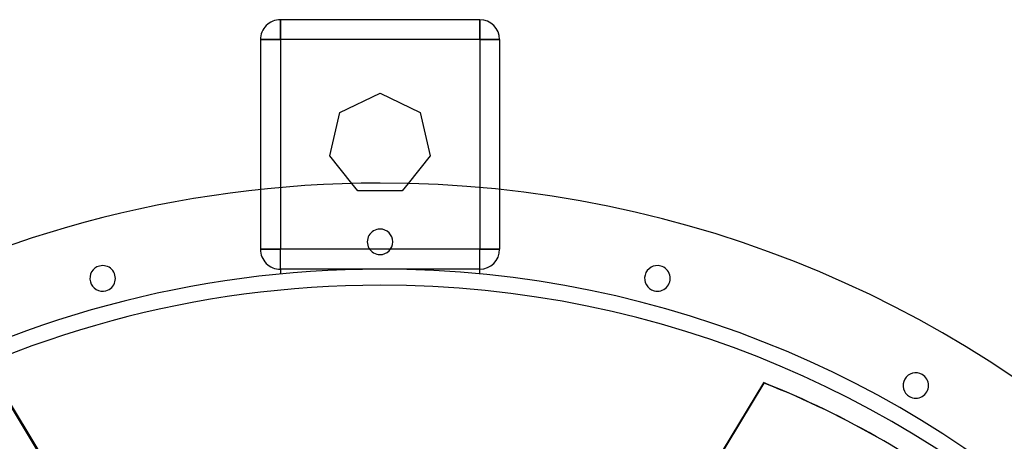
# Model space of a CAD drawing. Units: millimetres. Extents: x -886 to 886, y -886 to 1014.
# Drawn here: x -282 to 489, y 684 to 1014 of the extents above; entities that cross this region are included whole.
import ezdxf

# ---------------------------------------------------------------- set-up
doc = ezdxf.new("R2010")
doc.units = ezdxf.units.MM
doc.layers.add('MAIN-1', color=7, linetype='Continuous')
doc.layers.add('MAIN-2', color=7, linetype='Continuous')

msp = doc.modelspace()

# ---------------------------------------------------------------- linework, layer by layer
at = {"layer": 'MAIN-1'}
for p, q in [((-78.12, 1014), (-78.12, 998.38)), ((78.12, 1014), (-78.12, 1014)), ((78.12, 1014), (78.12, 998.38)), ((-93.75, 998.38), (-78.12, 998.38)), ((-93.75, 998.38), (-93.75, 881.03)), ((-78.12, 998.38), (-78.12, 882.55)), ((78.12, 998.38), (-78.12, 998.38)), ((78.12, 998.38), (93.75, 998.38)), ((78.12, 998.38), (78.12, 882.55)), ((93.75, 998.38), (93.75, 881.03)), ((-31.51, 941.4), (0, 956.58)), ((0, 956.58), (31.51, 941.4)), ((-39.29, 907.31), (-31.51, 941.4)), ((31.51, 941.4), (39.29, 907.31)), ((-22.08, 885.72), (-39.29, 907.31)), ((39.29, 907.31), (22.08, 885.72)), ((8.13, 834.17), (-8.13, 834.17)), ((-300.02, 729.98), (-40.94, 302.11)), ((300.55, 729.67), (41.47, 301.8)), ((42.01, 301.49), (301.09, 729.36)), ((300.55, 729.67), (301.09, 729.36)), ((395.48, 683.75), (394.94, 684.06))]:
    msp.add_line(p, q, dxfattribs=at)
for centre, radius, start, end in [((-78.12, 998.38), 15.62, 89.99998, 180.00002), ((78.12, 998.38), 15.62, 0, 89.99998), ((0, 0), 886, 89.99998, 270.00002), ((0, 0), 886, 270.00002, 89.99998), ((0, 840), 10, 89.99998, 270.00002), ((0, 840), 10, 270.00002, 89.99998), ((-217.41, 811.38), 10, 105.00002, 285), ((-217.41, 811.38), 10, 285, 105.00002), ((217.41, 811.38), 10, 75, 254.99998), ((217.41, 811.38), 10, 254.99998, 75), ((0, 0), 806, 89.99998, 270.00002), ((0, 0), 806, 270.00002, 89.99998), ((420, 727.46), 10, 60.00003, 240.00001), ((420, 727.46), 10, 240.00001, 60.00003)]:
    msp.add_arc(centre, radius, start, end, dxfattribs=at)
for centre, major_axis, start_param, end_param in [((0, 0), (-394.94, -684.06), -3.141593, -3.001966), ((0.54, -0.31), (394.94, 684.06), 0, 0.139626)]:
    msp.add_ellipse(centre, major_axis=major_axis, ratio=0.951057, start_param=start_param, end_param=end_param, dxfattribs=at)
at = {"layer": 'MAIN-2'}
for p, q in [((-78.12, 998.38), (-78.12, 1014)), ((-78.12, 1014), (-78.12, 1014)), ((78.12, 1014), (78.12, 1014)), ((78.12, 998.38), (78.12, 1014)), ((-78.12, 998.38), (-93.75, 998.38)), ((-93.75, 998.38), (-93.75, 998.38)), ((-78.12, 998.38), (-78.12, 834.17)), ((78.12, 998.38), (-78.12, 998.38)), ((93.75, 998.38), (78.12, 998.38)), ((78.12, 998.38), (78.12, 834.17)), ((93.75, 998.38), (93.75, 998.38)), ((0, 956.58), (0, 956.58)), ((-31.51, 941.4), (-31.51, 941.4)), ((31.51, 941.4), (31.51, 941.4)), ((-39.29, 907.31), (-39.29, 907.31)), ((39.29, 907.31), (39.29, 907.31)), ((-93.75, 881.03), (-93.75, 834.17)), ((-78.12, 882.55), (-78.12, 834.17)), ((-17.49, 879.97), (-22.08, 885.72)), ((-17.49, 879.97), (-17.49, 879.97)), ((17.49, 879.97), (-17.49, 879.97)), ((0, 886), (0, 886)), ((0, 886), (0, 886)), ((22.08, 885.72), (17.49, 879.97)), ((17.49, 879.97), (17.49, 879.97)), ((78.12, 882.55), (78.12, 834.17)), ((93.75, 881.03), (93.75, 834.17)), ((0, 850), (0, 850)), ((0, 850), (0, 850)), ((-93.75, 834.17), (-78.12, 834.17)), ((-93.75, 834.17), (-93.75, 834.17)), ((-78.12, 834.17), (-93.75, 834.17)), ((-78.12, 818.55), (-78.12, 834.17)), ((-78.12, 818.55), (-78.12, 834.17)), ((78.12, 834.17), (-78.12, 834.17)), ((-8.13, 834.17), (-78.12, 834.17)), ((78.12, 834.17), (8.13, 834.17)), ((78.12, 834.17), (93.75, 834.17)), ((78.12, 818.55), (78.12, 834.17)), ((93.75, 834.17), (78.12, 834.17)), ((78.12, 818.55), (78.12, 834.17)), ((93.75, 834.17), (93.75, 834.17)), ((0, 830), (0, 830)), ((0, 830), (0, 830)), ((-220, 821.04), (-220, 821.04)), ((-220, 821.04), (-220, 821.04)), ((-78.12, 818.55), (-78.12, 814.81)), ((-78.12, 818.55), (-78.12, 818.55)), ((0, 818.55), (-78.12, 818.55)), ((0, 818.55), (-78.12, 818.55)), ((0, 818.55), (0, 818.55)), ((0, 818.55), (0, 818.55)), ((78.12, 818.55), (0, 818.55)), ((78.12, 818.55), (0, 818.55)), ((78.12, 814.81), (78.12, 818.55)), ((78.12, 818.55), (78.12, 818.55)), ((220, 821.04), (220, 821.04)), ((220, 821.04), (220, 821.04)), ((-78.12, 814.81), (-78.12, 814.81)), ((78.12, 814.81), (78.12, 814.81)), ((0, 806), (0, 806)), ((-214.82, 801.72), (-214.82, 801.72)), ((-214.82, 801.72), (-214.82, 801.72)), ((214.82, 801.72), (214.82, 801.72)), ((214.82, 801.72), (214.82, 801.72)), ((425, 736.12), (425, 736.12)), ((425, 736.12), (425, 736.12)), ((-41.47, 301.8), (-300.55, 729.67)), ((415, 718.8), (415, 718.8)), ((415, 718.8), (415, 718.8))]:
    msp.add_line(p, q, dxfattribs=at)
for centre, radius, start, end in [((-78.12, 834.17), 15.62, 180.00002, 270.00002), ((78.12, 834.17), 15.62, 270.00002, 0), ((0, 0), 818.55, 89.99998, 270.00002), ((0, 0), 818.55, 270.00002, 89.99998)]:
    msp.add_arc(centre, radius, start, end, dxfattribs=at)
msp.add_ellipse((0, 0), major_axis=(-394.94, -684.06), ratio=0.951057, start_param=3.001966, end_param=3.141593, dxfattribs=at)

doc.saveas('drawing.dxf')
